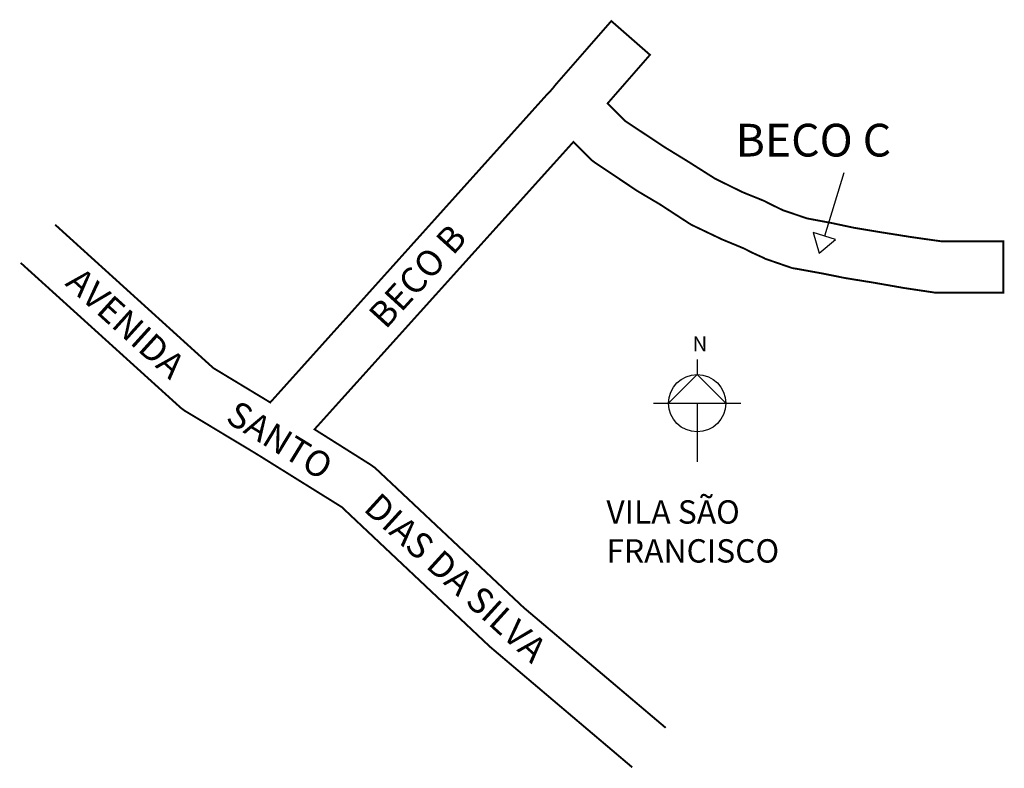
# Model space of a CAD drawing. Extents: x 186691 to 186902, y 1669282 to 1669442.
import ezdxf

# ---------------------------------------------------------------- set-up
doc = ezdxf.new("R2010")
doc.units = 0
doc.header["$MEASUREMENT"] = 0
doc.layers.get('0').update_dxf_attribs({"linetype": 'CONTINUOUS'})
doc.layers.add('0QUADRA10', color=7, linetype='CONTINUOUS')

msp = doc.modelspace()

# ---------------------------------------------------------------- linework, layer by layer
for p, q in [((186867.77, 1669409.13), (186863.59, 1669395.61)), ((186865.98, 1669394.87), (186861.2, 1669396.35)), ((186861.2, 1669396.35), (186862.47, 1669391.98)), ((186862.47, 1669391.98), (186865.98, 1669394.87)), ((186836.35, 1669369.16), (186836.35, 1669365.96)), ((186836.35, 1669365.96), (186830.22, 1669359.83)), ((186842.47, 1669359.83), (186836.35, 1669365.96)), ((186827.02, 1669359.83), (186845.67, 1669359.83)), ((186836.35, 1669359.83), (186836.35, 1669347.3))]:
    msp.add_line(p, q)
msp.add_circle((186836.35, 1669359.83), 6.13)
at = {"layer": '0QUADRA10', "const_width": 0.4}
for points in [[(186829.6, 1669290.38), (186799.17, 1669316.12), (186767.36, 1669346), (186766.5, 1669346.62), (186754.39, 1669354.25), (186809.83, 1669415.75), (186813.56, 1669412), (186814.36, 1669411.38), (186823.53, 1669405.25), (186828.38, 1669402.38), (186834.52, 1669398.38), (186835.14, 1669398), (186841.69, 1669394.88), (186846.25, 1669393), (186848.23, 1669392), (186850.44, 1669391), (186850.91, 1669390.75), (186856.7, 1669388.75), (186857.53, 1669388.62), (186863.05, 1669387.62), (186868.03, 1669386.62), (186874.22, 1669385.62), (186880.59, 1669384.5), (186887.28, 1669383.5), (186888.09, 1669383.5), (186901.91, 1669383.5), (186901.91, 1669394.5), (186888.5, 1669394.5), (186882.25, 1669395.38), (186875.95, 1669396.38), (186869.91, 1669397.38), (186865.22, 1669398.38), (186859.89, 1669399.38), (186854.73, 1669401.12), (186852.92, 1669402), (186851.16, 1669402.88), (186850.7, 1669403.12), (186846.05, 1669405), (186840.19, 1669407.88), (186834.28, 1669411.62), (186829.38, 1669414.62), (186820.88, 1669420.25), (186817.16, 1669424), (186826.23, 1669434.38), (186817.95, 1669441.62), (186806.03, 1669428), (186805.44, 1669427.25), (186804.89, 1669426.62), (186804.16, 1669425.88), (186744.91, 1669360), (186732.7, 1669367.38), (186698.85, 1669398.04)], [(186691.46, 1669389.88), (186725.72, 1669358.88), (186726.56, 1669358.25), (186741.53, 1669349.25), (186742.34, 1669348.75), (186743.16, 1669348.25), (186743.95, 1669347.75), (186760.22, 1669337.62), (186791.94, 1669307.75), (186822.44, 1669281.92)]]:
    msp.add_lwpolyline(points, dxfattribs=at)

# ---------------------------------------------------------------- texts
at = {"attachment_point": 1}
for s, insert, char_height, width in [('BECO C', (186844.57, 1669419.63), 7, 57.0438), ('N', (186835.34, 1669374.16), 3.2, 13.8876), ('VILA SÃO FRANCISCO', (186816.89, 1669339.07), 5, 52.7962)]:
    msp.add_mtext(s, dxfattribs=dict(at, insert=insert, char_height=char_height, width=width))
at = {"char_height": 5.5, "attachment_point": 1}
for s, insert, width, rotation in [('BECO B', (186765.55, 1669379.18), 50.6906, 47.6796), ('AVENIDA', (186704.47, 1669389.33), 38.3687, 317.824), ('SANTO', (186737.96, 1669360.7), 37.6383, 328.4652), ('DIAS DA SILVA', (186768.34, 1669341.07), 70.705, 317.6468)]:
    msp.add_mtext(s, dxfattribs=dict(at, insert=insert, width=width, rotation=rotation))

doc.saveas('drawing.dxf')
